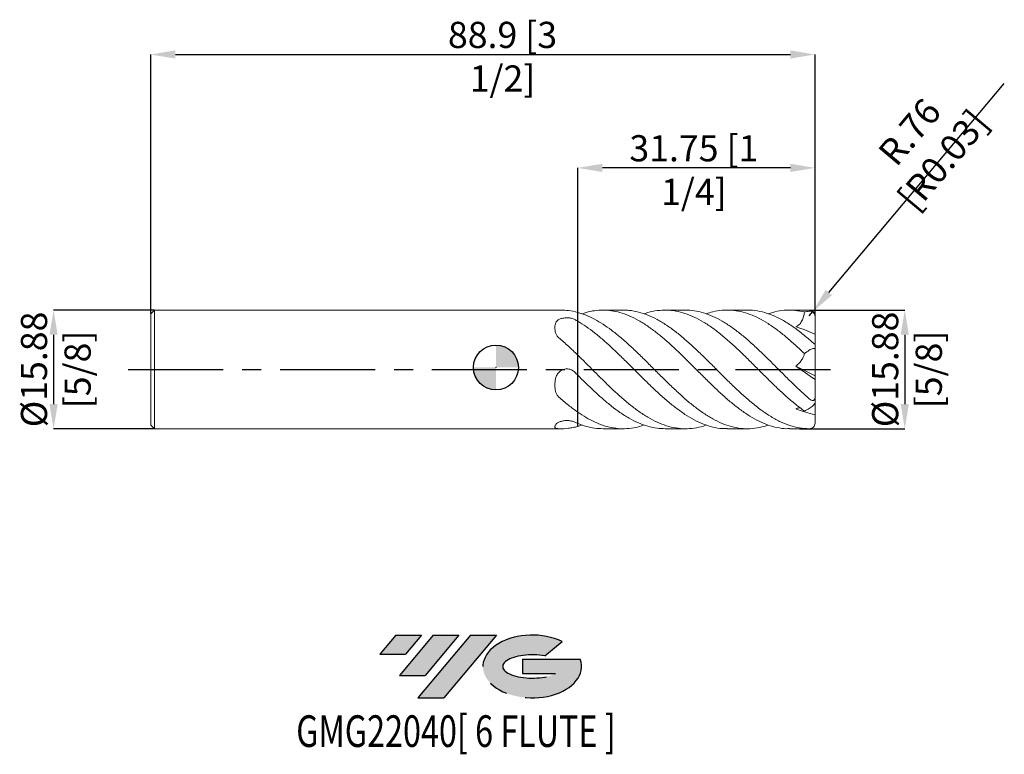
# Model space of a CAD drawing. Units: millimetres. Extents: x -64 to 68, y -52 to 47.
import ezdxf
from ezdxf.enums import TextEntityAlignment as Align

# ---------------------------------------------------------------- set-up
doc = ezdxf.new("R2010")
doc.units = ezdxf.units.MM
doc.header["$PDSIZE"] = -1
doc.linetypes.add('CENTERX2', pattern=[20.319999999999997, 12.7, -2.54, 2.54, -2.54])
doc.layers.add('FORMAT', color=2, linetype='Continuous')
doc.layers.add('중심선', color=1, linetype='CENTERX2')
doc.layers.add('외형선', color=100, linetype='Continuous', lineweight=30)
doc.layers.add('치수문자_일반주서', color=7, linetype='Continuous', lineweight=15)
doc.styles.add('SLDTEXTSTYLE0', font='TXT', dxfattribs={"width": 0.75})
doc.dimstyles.new('SLDDIMSTYLE3', dxfattribs={"dimtxt": 3.5, "dimasz": 3.302, "dimexe": 0, "dimexo": 0.0625, "dimgap": 0.875, "dimtad": 1, "dimrnd": 1e-09, "dimzin": 12, "dimdsep": 46, "dimtxsty": 'SLDTEXTSTYLE0', "dimsah": 1, "dimcen": 0.09, "dimadec": 0, "dimazin": 3, "dimtfac": 1, "dimtmove": 0, "dimatfit": 0, "dimfxl": 1, "dimfrac": 2, "dimtolj": 1, "dimtzin": 12, "dimarcsym": 0})

# ---------------------------------------------------------------- blocks, each defined once
blk = doc.blocks.new('블럭10')
at = {"layer": '중심선'}
for p, q in [((2.268634060543552, 16.24717430164393), (0.1404042013395286, 13.71084872107135)), ((2.268634060543552, 16.24717430164393), (5.714909304380834, 16.24717430164393)), ((7.28139805157953, 16.24717430164393), (2.750260043222114, 10.84717430164391)), ((5.714909304380834, 16.24717430164393), (3.58671253028996, 13.71088815037384)), ((12.29416204261559, 16.24717430164393), (5.245725140726316, 7.84717430164391)), ((10.72767329541681, 16.24717430164393), (6.196535287059397, 10.84717430164391)), ((7.28139805157953, 16.24717430164393), (10.72767329541681, 16.24717430164393)), ((15.74043728645272, 16.24717430164393), (8.692000384563599, 7.84717430164391)), ((12.29416204261559, 16.24717430164393), (15.74043728645272, 16.24717430164393)), ((22.22332737316547, 13.45928029700563), (24.52862924686651, 15.39360700705356)), ((0.1404042013395286, 13.71084872107135), (3.58671253028996, 13.71088815037384)), ((19.22039502424796, 13.00717430171391), (19.22036997980202, 11.08717430171403)), ((19.22039502424796, 13.00717430171391), (26.96566020931264, 13.00717430171391)), ((2.750260043222114, 10.84717430164391), (6.196535287059397, 10.84717430164391)), ((19.22036997980202, 11.08717430171403), (23.66174974927406, 11.08717430171406)), ((5.245725140726316, 7.84717430164391), (8.692000384563599, 7.84717430164391))]:
    blk.add_line(p, q, dxfattribs=at)
for centre, major_axis, ratio, start_param, end_param in [((20.54032771741204, 12.0471743016438), (6.600054785286829, -1.261213355974178e-13), 0.636358354079598, 0.9219305317359503, 6.513795318482858), ((20.54032771746488, 12.04717430159265), (3.960054785062283, 1.540847449632565e-10), 0.3939339440162632, 1.131841032648279, 5.62031148352944)]:
    blk.add_ellipse(centre, major_axis=major_axis, ratio=ratio, start_param=start_param, end_param=end_param, dxfattribs=at)
at = {"layer": 'FORMAT', "color": 2, "style": 'SLDTEXTSTYLE0', "width": 0.75}
blk.add_attdef('AUTOATTR0', text='', height=4.233333333333333, dxfattribs=at).set_placement((-11.05102035218446, -0.0412997538344756), align=Align.BOTTOM_LEFT)
blk = doc.blocks.new('_D')
at = {"layer": 'Defpoints', "color": 0}
for p in [(42.70000000000002, 41.86849845446576), (-46.19999999999999, 7.177121974755877), (42.70000000000002, 6.845098753269765)]:
    blk.add_point(p, dxfattribs=at)
at = {"layer": '치수문자_일반주서', "color": 0, "lineweight": -2}
for p, q in [((-46.19999999999999, 7.239621974755877), (-46.19999999999999, 41.86849845446576)), ((-42.89799999999999, 41.86849845446576), (39.39800000000002, 41.86849845446576)), ((42.70000000000002, 6.907598753269765), (42.70000000000002, 41.86849845446576))]:
    blk.add_line(p, q, dxfattribs=at)
at = {"layer": '치수문자_일반주서', "color": 0}
for points in [[(-42.89799999999999, 42.41883178779909), (-42.89799999999999, 41.31816512113242), (-46.19999999999999, 41.86849845446576)], [(39.39800000000002, 41.31816512113242), (39.39800000000002, 42.41883178779909), (42.70000000000002, 41.86849845446576)]]:
    blk.add_solid(points, dxfattribs=at)
at = {"layer": '치수문자_일반주서', "color": 0, "insert": (0.8819476343204565, 46.24349845446576), "char_height": 3.5, "attachment_point": 2, "style": 'SLDTEXTSTYLE0'}
blk.add_mtext('\\A1;88.9 [3 1/2]', dxfattribs=at)
blk = doc.blocks.new('_D_1')
at = {"layer": 'Defpoints', "color": 0}
for p in [(41.938, 7.677121974755884), (40.60154543526902, -8.197878025244115), (54.71406763087012, -8.197878025244066)]:
    blk.add_point(p, dxfattribs=at)
at = {"layer": '치수문자_일반주서', "color": 0, "lineweight": -2}
for p, q in [((42.0005, 7.677121974755884), (54.71406763087006, 7.677121974755929)), ((54.71406763087008, 4.375121974755929), (54.7140676308701, -4.895878025244066)), ((40.66404543526902, -8.197878025244115), (54.71406763087012, -8.197878025244066))]:
    blk.add_line(p, q, dxfattribs=at)
at = {"layer": '치수문자_일반주서', "color": 0}
for points in [[(55.26440096420341, 4.375121974755931), (54.16373429753674, 4.375121974755928), (54.71406763087006, 7.677121974755929)], [(54.16373429753677, -4.895878025244068), (55.26440096420344, -4.895878025244064), (54.71406763087012, -8.197878025244066)]]:
    blk.add_solid(points, dxfattribs=at)
at = {"layer": '치수문자_일반주서', "color": 0, "insert": (50.33906763087009, -0.2603780252441326), "char_height": 3.5, "attachment_point": 2, "rotation": 90.0000000000002, "style": 'SLDTEXTSTYLE0'}
blk.add_mtext('\\A1;%%c15.88 [5/8]', dxfattribs=at)
blk = doc.blocks.new('_D_2')
at = {"layer": 'Defpoints', "color": 0}
for p in [(10.95000000000001, 26.70210399775483), (42.70000000000002, 6.845098753269765), (10.95000000000001, -7.88948168826539)]:
    blk.add_point(p, dxfattribs=at)
at = {"layer": '치수문자_일반주서', "color": 0, "lineweight": -2}
for p, q in [((10.95000000000001, -7.82698168826539), (10.95000000000001, 26.70210399775483)), ((39.39800000000002, 26.70210399775483), (14.25200000000001, 26.70210399775483)), ((42.70000000000002, 6.907598753269765), (42.70000000000002, 26.70210399775483))]:
    blk.add_line(p, q, dxfattribs=at)
at = {"layer": '치수문자_일반주서', "color": 0}
for points in [[(14.25200000000001, 27.25243733108816), (14.25200000000001, 26.15177066442149), (10.95000000000001, 26.70210399775483)], [(39.39800000000002, 26.15177066442149), (39.39800000000002, 27.25243733108816), (42.70000000000002, 26.70210399775483)]]:
    blk.add_solid(points, dxfattribs=at)
at = {"layer": '치수문자_일반주서', "color": 0, "insert": (26.48969794724866, 31.07710399775483), "char_height": 3.5, "attachment_point": 2, "style": 'SLDTEXTSTYLE0'}
blk.add_mtext('\\A1;31.75 [1 1/4]', dxfattribs=at)
blk = doc.blocks.new('_D_3')
at = {"layer": 'Defpoints', "color": 0}
for p in [(-45.69999999999999, 7.67712197475588), (-59.19999999999997, -8.197878025244167), (-45.69999999999999, -8.197878025244119)]:
    blk.add_point(p, dxfattribs=at)
at = {"layer": '치수문자_일반주서', "color": 0, "lineweight": -2}
for p, q in [((-45.76249999999999, 7.67712197475588), (-59.20000000000003, 7.677121974755831)), ((-59.20000000000002, 4.375121974755832), (-59.19999999999999, -4.895878025244167)), ((-45.76249999999999, -8.197878025244119), (-59.19999999999997, -8.197878025244167))]:
    blk.add_line(p, q, dxfattribs=at)
at = {"layer": '치수문자_일반주서', "color": 0}
for points in [[(-58.64966666666668, 4.375121974755833), (-59.75033333333335, 4.37512197475583), (-59.20000000000003, 7.677121974755831)], [(-59.75033333333332, -4.895878025244169), (-58.64966666666665, -4.895878025244166), (-59.19999999999997, -8.197878025244167)]]:
    blk.add_solid(points, dxfattribs=at)
at = {"layer": '치수문자_일반주서', "color": 0, "insert": (-63.575, -0.2603780252441975), "char_height": 3.5, "attachment_point": 2, "rotation": 90.0000000000002, "style": 'SLDTEXTSTYLE0'}
blk.add_mtext('\\A1;%%c15.88 [5/8]', dxfattribs=at)
blk = doc.blocks.new('SW_DOWELSYMBOL_0')
at = {"linetype": 'Continuous', "lineweight": 30}
h = blk.add_hatch(color=0, dxfattribs=at)
edge = h.paths.add_edge_path(flags=0)
edge.add_arc((1.39e-14, -3.5e-15), 3.000000000000001, 0, 90)
edge.add_line((1.39e-14, 2.999999999999998), (1.39e-14, -3.6e-15))
edge.add_line((1.39e-14, -3.5e-15), (3.000000000000015, -3.5e-15))
h = blk.add_hatch(color=0, dxfattribs=at)
edge = h.paths.add_edge_path(flags=0)
edge.add_arc((1.39e-14, -3.5e-15), 3.000000000000001, 180, 270.0000000000007)
edge.add_line((1.39e-14, -3.000000000000005), (1.39e-14, -3.6e-15))
edge.add_line((1.39e-14, -3.5e-15), (-2.999999999999988, -3.5e-15))
at = {"layer": '외형선', "color": 0}
blk.add_circle((0, 0), 3.000000000000001, dxfattribs=at)
blk = doc.blocks.new('*D7')
at = {"layer": 'Defpoints', "color": 0}
for p in [(41.93800000000002, 6.915121974755884), (42.42786993139089, 7.498792644156961)]:
    blk.add_point(p, dxfattribs=at)
at = {"layer": '치수문자_일반주서', "color": 0, "lineweight": -2}
for p, q in [((44.55063963408469, 10.02803221156162), (68.03400555645028, 38.00801430350349)), ((41.93800000000002, 6.915121974755884), (42.42786993139089, 7.498792644156961))]:
    blk.add_line(p, q, dxfattribs=at)
at = {"layer": '치수문자_일반주서', "color": 0}
blk.add_solid([(44.12909970618391, 10.38182716201058), (44.97217956198546, 9.67423726111265), (42.42786993139089, 7.498792644156961)], dxfattribs=at)
at = {"layer": '치수문자_일반주서', "color": 0, "insert": (57.58560876290296, 29.64217576546142), "char_height": 3.5, "attachment_point": 5, "rotation": 49.99354374578428, "style": 'SLDTEXTSTYLE0'}
blk.add_mtext('\\A1;R.76 [R0.03]', dxfattribs=at)

msp = doc.modelspace()

# ---------------------------------------------------------------- hatches: boundary and pattern name
at = {"layer": '중심선'}
for points in [[(-9.96445119471262, -35.8), (-13.4107264385499, -35.8), (-15.53895629775393, -38.33632558057259), (-12.09264796880349, -38.3362861512701)], [(-4.951687203676669, -35.8), (-8.397962447513951, -35.8), (-12.92910045587134, -41.20000000000002), (-9.482825212034058, -41.20000000000002)], [(0.0610767873592266, -35.80000000000003), (-3.385198456477889, -35.8), (-10.43363535836714, -44.20000000000002), (-6.987360114529856, -44.20000000000002)]]:
    msp.add_hatch(color=256, dxfattribs=at).paths.add_polyline_path(points, flags=0)
h = msp.add_hatch(color=256, dxfattribs=at)
edge = h.paths.add_edge_path(flags=0)
edge.add_ellipse((4.860967218371426, -40.00000000005127), major_axis=(3.960054785062284, 1.540850780301639e-10), ratio=0.3939339440162633, start_angle=39.99803423149211, end_angle=342.90460819391564, ccw=False)
edge.add_line((6.543966874072021, -38.5878940046383), (8.84926874777306, -36.65356729459038))
edge.add_ellipse((4.86096721831858, -40.00000000000015), major_axis=(6.600054785286829, -1.249000902703301e-13), ratio=0.6363583540795982, start_angle=39.99873849337408, end_angle=368.4976242363724)
edge.add_line((11.28629971021919, -39.03999999993002), (3.541034525154502, -39.03999999992999))
edge.add_line((3.541034525154502, -39.03999999992999), (3.541009480708568, -40.95999999992991))
edge.add_line((3.541009480708568, -40.95999999992991), (7.982389250180605, -40.95999999992988))

# ---------------------------------------------------------------- linework, layer by layer
at = {"color": 4, "linetype": 'Continuous', "lineweight": 15}
for p, q in [((-45.69999999999999, 7.677121974755876), (-46.19999999999999, 7.177121974755876)), ((-46.19999999999999, 7.177121974755877), (-46.19999999999999, -7.697878025244115)), ((8.729732457534872, 7.677121974755884), (-45.69999999999999, 7.67712197475588)), ((-45.69999999999999, 7.677121974755876), (-45.69999999999999, -8.197878025244101)), ((10.95000000000001, -5.972431546255132), (10.95000000000001, -7.489695918514489)), ((-46.19999999999999, -7.697878025244115), (-45.69999999999999, -8.197878025244114)), ((-45.69999999999999, -8.197878025244119), (8.729732457534878, -8.197878025244115))]:
    msp.add_line(p, q, dxfattribs=at)
at = {"color": 1, "linetype": 'Continuous', "lineweight": 15}
for p, q in [((10.95, 7.368725637777155), (10.95000000000001, 6.192528934872348)), ((17.04190545555583, 7.677121974755884), (14.32778314668019, 7.677121974755884)), ((25.35505488808819, 7.677121974755884), (22.6415178754588, 7.677121974755884)), ((33.66710800960506, 7.677121974755884), (30.95254063866987, 7.677121974755884)), ((41.938, 7.677121974755884), (39.26509087053805, 7.677121974755884)), ((42.70000000000002, 6.845098753269765), (42.70000000000002, 6.913580590879659)), ((42.70000000000002, 4.442127178096555), (42.70000000000002, 6.845098753269765)), ((42.70000000000002, 3.197804861642461), (42.70000000000002, 4.442127178096555)), ((42.70000000000002, 2.426334960228371), (42.70000000000002, 3.197804861642461)), ((10.95000000000001, 1.656672116766132), (10.95000000000001, -1.036788958398073)), ((42.70000000000002, -1.126403429028555), (42.70000000000002, 2.426334960228371)), ((40.13293193635123, 0.167372635429854), (42.70000000000002, -1.126403429028555)), ((42.70000000000002, -1.126403429028555), (42.70000000000002, -1.626738301692694)), ((42.70000000000002, -3.976153754481333), (42.70000000000002, -1.626738301692694)), ((42.70000000000002, -4.67914181828552), (42.70000000000002, -3.976153754481333)), ((42.70000000000002, -4.679141818285521), (42.70000000000002, -6.329243505033361)), ((10.95000000000002, -7.489695918513543), (10.95000000000002, -5.972431546255135)), ((42.70000000000002, -7.434336641367894), (42.70000000000002, -6.32924350503336)), ((11.52921089143373, -7.690573056666352), (10.95000000000001, -7.88948168826539)), ((14.32778314668021, -8.197878025244115), (17.04190545555579, -8.197878025244115)), ((22.64151787545873, -8.197878025244115), (25.35505488808815, -8.197878025244115)), ((30.95254063866983, -8.197878025244115), (33.66710800960504, -8.197878025244115)), ((39.26509087053803, -8.197878025244115), (41.938, -8.197878025244115)), ((41.938, -8.197878025244115), (41.938, -8.19777031581431))]:
    msp.add_line(p, q, dxfattribs=at)
for centre, start, end in [((41.93800000000002, 6.915121974755884), 359.9418216800684, 90), ((41.93800000000002, -7.435878025244116), 269.9999999999989, 0.0581783200227486)]:
    msp.add_arc(centre, 0.7619999999999998, start, end, dxfattribs=at)
for centre, major_axis, ratio, start_param, end_param in [((44.12814800674213, -0.2603780252441162), (11.33592480351549, 0), 0.7002075382097122, 1.765223135967118, 1.82476348461831), ((44.12814800674213, -0.2603780252441151), (11.18322645805124, 7.430697861030175), 0.2495534463455929, 1.60090238907317, 1.660442737725112), ((44.12814800674213, -0.260378025244113), (11.18322645805123, 7.430697861030162), 0.2495534463455961, 4.294101075668088, 4.353641424318528)]:
    msp.add_ellipse(centre, major_axis=major_axis, ratio=ratio, start_param=start_param, end_param=end_param, dxfattribs=at)
at = {"color": 4, "linetype": 'Continuous', "lineweight": 15}
for points, knots in [([(7.900412640510806, 5.326990671488619), (7.900412640510806, 5.451902845813403), (7.900823511445602, 5.57240845895029), (7.931549483441014, 5.803023068458359), (7.961792713671824, 5.914396709921228), (8.068150414629965, 6.120310887169925), (8.143682397042786, 6.214118649168746), (8.344753623006032, 6.378218442611864), (8.466322719735116, 6.446063081076282), (8.754352253156084, 6.555550692010859), (8.912369642595166, 6.594147034107865), (9.254845943487709, 6.64232804124564), (9.430777844096548, 6.650627529394947), (9.784569173328125, 6.636548154735283), (9.95628210245688, 6.614235921291473), (10.27731747599885, 6.538354612320465), (10.42239451717486, 6.48575626497819), (10.54832662658655, 6.417718351915914)], [0, 0, 0, 0, 0.125, 0.125, 0.2500000000000001, 0.2500000000000001, 0.375, 0.375, 0.5, 0.5, 0.6249999999999999, 0.6249999999999999, 0.7499999999999999, 0.7499999999999999, 0.875, 0.875, 1, 1, 1, 1]), ([(10.95000000000001, 7.368725637777155), (10.53023280531868, 7.471022194968266), (9.790737778389984, 7.65123588549304), (9.049998328216525, 7.656538732453529), (8.729732457534872, 7.658831469661591)], [0, 0, 0, 0, 0.5676403212942739, 1, 1, 1, 1]), ([(8.426351367189893, 3.968015578956197), (8.31516555285581, 4.062254113841896), (8.223726914054108, 4.166804646575112), (8.075470285467892, 4.39168528524008), (8.020215016526759, 4.510782549060936), (7.943890706334677, 4.74839633569316), (7.922234207864968, 4.868701818592225), (7.900521067356085, 5.102003788666325), (7.90041264051081, 5.216044502562378), (7.90041264051081, 5.326990671488461)], [0, 0, 0, 0, 0.25, 0.25, 0.5, 0.5, 0.75, 0.75, 1, 1, 1, 1]), ([(10.95000000000001, 1.656672116766133), (10.73902041323904, 1.860924226353047), (10.52820045047942, 2.063098811525661), (10.10886773785305, 2.461410393711495), (9.90052195850756, 2.657507007401475), (9.269848413350644, 3.237732101241173), (8.845871106263319, 3.612440312428774), (8.426351367189891, 3.968015578956198)], [0, 0, 0, 0, 0.2500000000000001, 0.2500000000000001, 0.5, 0.5, 1, 1, 1, 1]), ([(7.900412640510806, -2.349204605957317), (7.900412640510806, -2.179539792158033), (7.900823511445606, -2.00870604073125), (7.931549483441017, -1.667376434311784), (7.96179271367183, -1.494827873465028), (8.068150414629972, -1.161398371236902), (8.143682397042788, -1.001759184777275), (8.344753623006033, -0.7114379659848538), (8.46632271973512, -0.5853167524575713), (8.754352253156087, -0.3763967422259619), (8.91236964259517, -0.2995679083419286), (9.254845943487712, -0.2030144427375089), (9.430777844096552, -0.1859378055142108), (9.784569173328126, -0.214471224496317), (9.956282102456882, -0.259911797802139), (10.27731747599885, -0.4092560455371966), (10.42239451717486, -0.5111303326092735), (10.54832662658655, -0.6368649623925186)], [0, 0, 0, 0, 0.1250000000000001, 0.1250000000000001, 0.2500000000000002, 0.2500000000000002, 0.3750000000000002, 0.3750000000000002, 0.5000000000000002, 0.5000000000000002, 0.6250000000000002, 0.6250000000000002, 0.7500000000000002, 0.7500000000000002, 0.8750000000000002, 0.8750000000000002, 1, 1, 1, 1]), ([(8.426351367189891, -3.963693177018104), (8.31516555285581, -3.865201739478398), (8.223726914054108, -3.753542437639096), (8.075470285467894, -3.505320359753267), (8.020215016526759, -3.369978489045525), (7.943890706334677, -3.090231742590261), (7.922234207864965, -2.943738077680504), (7.900521067356083, -2.649166914653833), (7.900412640510808, -2.499899773936972), (7.90041264051081, -2.34920460595723)], [0, 0, 0, 0, 0.25, 0.25, 0.5, 0.5, 0.75, 0.75, 1, 1, 1, 1]), ([(10.95000000000001, -5.97243154625513), (10.73902041323904, -5.826280651979442), (10.52820045047942, -5.674132796230251), (10.10886773785306, -5.359353782998493), (9.90052195850756, -5.196788351236278), (9.269848413350646, -4.692580212494361), (8.845871106263319, -4.33531524432133), (8.426351367189891, -3.963693177018104)], [0, 0, 0, 0, 0.2499999999999999, 0.2499999999999999, 0.4999999999999998, 0.4999999999999998, 1, 1, 1, 1]), ([(7.900412640510806, -7.936573302690022), (7.900412640510806, -7.891820663215518), (7.900823511445604, -7.841492524925619), (7.931549483441016, -7.730777528014223), (7.961792713671822, -7.669602608630329), (8.068150414629969, -7.542087283650896), (8.143682397042788, -7.476255859190093), (8.344753623006035, -7.350034433840788), (8.466322719735121, -7.291757858777914), (8.75435225315609, -7.19232545948088), (8.912369642595177, -7.154092967693853), (9.254845943487718, -7.105720509227208), (9.430777844096554, -7.096943360153221), (9.78456917332813, -7.111397404475663), (9.956282102456884, -7.134525744337675), (10.27731747599885, -7.207988683101726), (10.42239451717486, -7.257264622831527), (10.54832662658655, -7.314961339552497)], [0, 0, 0, 0, 0.1250000000000001, 0.1250000000000001, 0.2500000000000001, 0.2500000000000001, 0.3750000000000002, 0.3750000000000002, 0.5000000000000002, 0.5000000000000002, 0.6250000000000002, 0.6250000000000002, 0.7500000000000002, 0.7500000000000002, 0.8750000000000001, 0.8750000000000001, 1, 1, 1, 1]), ([(10.95000000000001, -7.889481688265388), (10.73902041323904, -7.947582903576612), (10.52820045047942, -7.997609633000032), (10.10886773785306, -8.081142201954105), (9.90052195850756, -8.114673383881867), (9.269848413350646, -8.19069033897964), (8.845871106263319, -8.208133581994208), (8.426351367189891, -8.1920867812184)], [0, 0, 0, 0, 0.2500000000000001, 0.2500000000000001, 0.5000000000000001, 0.5000000000000001, 1, 1, 1, 1]), ([(10.95, -7.5523797773153), (10.95, -7.558777550826331), (10.95, -7.654296215821041), (10.95000000000001, -7.775963548555691), (10.95000000000001, -7.889481688265388)], [0, 0, 0, 0, 0.0669793020179511, 1, 1, 1, 1]), ([(8.426351367189893, -8.1920867812184), (8.31516555285581, -8.187833878564394), (8.22372691405411, -8.1807251094583), (8.075470285467894, -8.15738367023744), (8.020215016526759, -8.141139063350556), (7.943890706334677, -8.099006103527508), (7.92223420786497, -8.072817921516815), (7.900521067356086, -8.011548728564243), (7.900412640510812, -7.976322301743435), (7.900412640510812, -7.936573302689775)], [0, 0, 0, 0, 0.2500000000000001, 0.2500000000000001, 0.5000000000000002, 0.5000000000000002, 0.7500000000000001, 0.7500000000000001, 1, 1, 1, 1])]:
    msp.add_open_spline(points, degree=3, knots=knots, dxfattribs=at)
at = {"color": 1, "linetype": 'Continuous', "lineweight": 15}
for points, knots in [([(36.44955819026663, -7.701944035851437), (36.07345535951714, -7.821792851179111), (35.25624457225398, -8.08220499572827), (34.02616731564122, -8.221099256385093), (32.75780748487965, -8.178801784919328), (31.51315053906279, -7.939054810180775), (30.27124031881988, -7.512210827950401), (29.02903935619134, -6.907309074488697), (27.784477969211, -6.141493364934112), (26.54284574424463, -5.229641755567065), (25.30014363274916, -4.196958354901361), (24.05588970362958, -3.069549409458318), (22.81441159810824, -1.870432864388843), (21.57107804780764, -0.6340116879973517), (20.32736717991538, 0.6111347973240511), (19.08590829017318, 1.837591875692916), (17.84195749434068, 3.009818373442366), (16.63645067752484, 4.069972507397271), (15.47052582886856, 5.002508435947154), (14.33881133252673, 5.796229407767738), (13.21055689036025, 6.467662015549529), (12.07976609091492, 7.011935469531955), (11.32648554357352, 7.249828158454956), (10.95000000000001, 7.368725637777156)], [0, 0, 0, 0, 0.0442091508125898, 0.0960593539479541, 0.1447597287471493, 0.1935701556442844, 0.2422740049123781, 0.2909890481851307, 0.3397961936276142, 0.3884889402458603, 0.4372235242913001, 0.4860184060910744, 0.5347049391532087, 0.5834639215636249, 0.6322375693492501, 0.6809227826318512, 0.7297073275291951, 0.7784544657292294, 0.8227116022834923, 0.867092948158334, 0.9113470009039348, 0.9556917105162184, 1, 1, 1, 1]), ([(11.52921089143373, 7.16981700617812), (11.71268163513988, 7.236986408301026), (12.27297448232946, 7.442111949295938), (13.21058198778592, 7.619851939264418), (14.33880459291525, 7.705309971623928), (15.47052762548586, 7.621622984078699), (16.63645014210491, 7.372231974306269), (17.84195764375259, 6.941230544648103), (19.08590825022352, 6.321485404238819), (20.32736719061384, 5.538864934833459), (21.57107804500902, 4.61604396128505), (22.81441159859798, 3.573816882673969), (24.05588970446282, 2.435716131366207), (25.30014362891701, 1.234603999784202), (26.54284575871155, -0.0046362255744471), (27.78447791516459, -1.25141091637618), (29.02903955828167, -2.470744090562802), (30.27123956631926, -3.638493534415234), (31.51315334947413, -4.723730340189007), (32.75779698062445, -5.697356962805218), (33.98989745226172, -6.533980416649846), (35.21269307876966, -7.212831464076468), (36.42784051983961, -7.726663562936282), (37.63991689770944, -8.054785425557622), (38.58638843433987, -8.205333863815602), (39.1281433047095, -8.18280770963451), (39.26509087053805, -8.1771134332167)], [0, 0, 0, 0, 0.0198498132919483, 0.0606184298426336, 0.101303700373742, 0.1421059987266793, 0.1827941043786845, 0.2276101242059979, 0.2724605341400996, 0.3172196228647896, 0.3620600144636028, 0.4068869233479344, 0.4516472254210979, 0.4965071386581913, 0.5413116167363482, 0.5860776312854475, 0.6309488191875794, 0.6757353323207463, 0.7205115541680395, 0.7653857588982798, 0.810158786468477, 0.8538967649176363, 0.8977068496337582, 0.9414106313917204, 0.9851894798677833, 1, 1, 1, 1]), ([(41.938, -8.197770315814312), (41.49720803543455, -8.174177156291139), (40.6150688694113, -8.126961118480324), (39.29057020198864, -7.779615299022572), (37.96872216094931, -7.239083827772749), (36.64648485874432, -6.500710136838022), (35.32188383825747, -5.592002010339271), (34.02618674373056, -4.555127338080425), (32.75780240449367, -3.428877344465562), (31.51315189839672, -2.251530874139432), (30.27123995456273, -1.0226734659626), (29.02903945509621, 0.2245438008593163), (27.78447793872166, 1.457389881747106), (26.54284576743806, 2.651378874115774), (25.30014357035553, 3.772814827006011), (24.05588993006536, 4.79428256787408), (22.8144107563712, 5.694636969281714), (21.57108119457339, 6.447047241462655), (20.32735544174355, 7.037555421304738), (19.08595204629351, 7.442495711320543), (17.98968823960857, 7.658410852714672), (17.30848680601928, 7.655822051086957), (17.04190545555584, 7.654808949528493)], [0, 0, 0, 0, 0.0531298739014433, 0.1063266720402755, 0.1594204993595555, 0.2125288329695471, 0.2657327818871345, 0.3188417192197389, 0.3687243618495561, 0.4187197282416611, 0.4686059296878346, 0.5185035968883539, 0.5684956021640328, 0.6183704314284342, 0.6682881137804729, 0.7182675576968375, 0.7681360225626019, 0.8180786955831085, 0.8680363900007524, 0.9179035030475405, 0.9678723591191101, 1, 1, 1, 1]), ([(19.84126003390624, 7.166942962017079), (20.00316044312315, 7.228408420457929), (20.57933174055033, 7.447151739935112), (21.57108316207394, 7.630120566618874), (22.81441023002823, 7.709692505942913), (24.05589007184632, 7.582467454114533), (25.30014353058119, 7.266924884654872), (26.54284578478308, 6.766164652683765), (27.78447790904552, 6.092762027971636), (29.02903955661683, 5.265878824461022), (30.27123957905849, 4.302165554060153), (31.5131533001405, 3.226285825004078), (32.75779716548701, 2.067846274501), (33.98989677072358, 0.8590916352559598), (35.21269555886025, -0.3659220266623795), (36.42783124924724, -1.576234547421095), (37.63995142768045, -2.76017849567235), (38.85424752270443, -3.880566287727952), (40.06816764173894, -4.926301372664824), (40.87630004780722, -5.528198222736377), (41.28004416155458, -5.8289067557375)], [0, 0, 0, 0, 0.0226709023603374, 0.0806812242784413, 0.1386741035164187, 0.1965808130663085, 0.254616390261644, 0.312580250611947, 0.3704943504311043, 0.4285445137378694, 0.4864851327157191, 0.544412437786504, 0.6024665039844682, 0.6603896765970827, 0.7169737990682601, 0.7736512059111769, 0.8301910878885915, 0.8868280841936708, 0.9434591479005046, 1, 1, 1, 1]), ([(41.938, -4.19326346406324), (41.49720803542101, -3.799612372891845), (40.61506886937065, -3.011814333940719), (39.29057020215139, -1.726924613773414), (37.96872216034024, -0.4070296813700689), (36.64648486102067, 0.9187762568428303), (35.32188382975119, 2.209271599283384), (34.02618677459813, 3.408876505441287), (32.75780229694887, 4.488675692766466), (31.51315230124201, 5.427425250427848), (30.27123845451982, 6.228911937616209), (29.02904505967803, 6.872186210513811), (27.78445699891986, 7.335904659246486), (26.56112603887646, 7.625994047391164), (25.75112187310099, 7.657588590549228), (25.35505488808819, 7.673037344988028)], [0, 0, 0, 0, 0.079763554983877, 0.1596275829163374, 0.2393370213867125, 0.3190682380626771, 0.3989430014155802, 0.4786751244566139, 0.5535636309779219, 0.6286213689946393, 0.7035152183451933, 0.7784262811626735, 0.853478973155842, 0.9283557495194028, 1, 1, 1, 1]), ([(28.15380301326532, 7.169585613701882), (28.44572630967303, 7.269152404746671), (29.15207239613429, 7.510067104126367), (30.27126286820792, 7.676120818619513), (31.51314704441783, 7.690744260548594), (32.75779884034134, 7.504571567649279), (33.98989633392272, 7.132603375210386), (35.21269567496324, 6.587124688491639), (36.42783121820251, 5.887761284987119), (37.63995143600342, 5.042776503018209), (38.85424752048348, 4.075049092118568), (40.06816764229311, 3.009576509774464), (40.87630004799185, 2.238977090550095), (41.28004416155459, 1.853984511075836)], [0, 0, 0, 0, 0.0666600598154192, 0.1612926167705862, 0.255903428547831, 0.3507212752135379, 0.4453253375792285, 0.5377423722429235, 0.6303117652827859, 0.7226565433651806, 0.8151599351680706, 0.9076536374482862, 0.9999999999999999, 0.9999999999999999, 0.9999999999999999, 0.9999999999999999]), ([(41.938, 3.744128826506969), (41.49720796709109, 4.114170518930986), (40.61506866429483, 4.854720021167395), (39.29057102299765, 5.792507741564098), (37.96871908859386, 6.570946092769939), (36.64649634179833, 7.161836879377184), (35.32184092857137, 7.530699729867659), (34.32927010716394, 7.691537649923172), (33.77792213358809, 7.663673365330633), (33.66710800960505, 7.658072988734504)], [0, 0, 0, 0, 0.1599329083742791, 0.3200672738035136, 0.47989167383213, 0.6397597410689074, 0.7999156319556573, 0.9597855165337197, 1, 1, 1, 1]), ([(36.44955819026661, 7.181187985363209), (36.84617753742261, 7.303808537428761), (37.64721136388584, 7.551459618316329), (38.85420779645627, 7.693089743104637), (40.06817755441286, 7.676035738973106), (40.87630335027549, 7.506975820351517), (41.28004416155459, 7.422513241569217)], [0, 0, 0, 0, 0.2464800131770649, 0.4978043293089187, 0.7491023197827371, 1, 1, 1, 1]), ([(41.2800441615382, 7.422513241573337), (41.25323747711823, 7.210576447541114), (41.21400748351786, 7.003724620692696), (41.10350971755366, 6.603134305106121), (41.03168999582039, 6.407639885883507), (40.89109535915154, 6.134368130370637), (40.839430974637, 6.047993752972343), (40.72511992951895, 5.886036671297838), (40.66172491779717, 5.809804646829066), (40.52542125201075, 5.673926683376854), (40.45304306955349, 5.614535643945868), (40.29946967122622, 5.513586328721657), (40.21724271411202, 5.471689846667743), (40.13293193635124, 5.440501498128167)], [0, 0, 0, 0, 0.2500000000000001, 0.2500000000000001, 0.5000000000000012, 0.5000000000000012, 0.6250000000000009, 0.6250000000000009, 0.7500000000000007, 0.7500000000000007, 0.8750000000000003, 0.8750000000000003, 1, 1, 1, 1]), ([(42.70000000000002, 6.845098753269765), (42.70000000000002, 6.952895249685918), (42.67641365806339, 7.061733125660511), (42.58730444409864, 7.251172493321667), (42.52327775192631, 7.33058519344354), (42.3750767424851, 7.450271667417122), (42.29093108451315, 7.491061678550444), (42.11593975474162, 7.535818849756387), (42.02697009230502, 7.539835428343264), (41.938, 7.527568152575561)], [0, 0, 0, 0, 0.25, 0.25, 0.5, 0.5, 0.75, 0.75, 1, 1, 1, 1]), ([(10.95000000000001, 6.192528934872295), (10.95000000000001, 5.870241383702541), (10.95000000000001, 5.500665515546279), (10.95000000000001, 4.676992182649054), (10.95000000000001, 4.221260995504078), (10.95000000000001, 3.53239443189104), (10.95000000000001, 3.302664318046952), (10.95000000000001, 2.862074622038972), (10.95000000000001, 2.65134713328622), (10.95000000000001, 2.271738967109483), (10.95000000000001, 2.103077564448932), (10.95000000000001, 1.828996230668173), (10.95000000000001, 1.72378326237479), (10.95000000000001, 1.656672116766134)], [0, 0, 0, 0, 0.2499999999999999, 0.2499999999999999, 0.4999999999999998, 0.4999999999999998, 0.6249999999999998, 0.6249999999999998, 0.7499999999999999, 0.7499999999999999, 0.875, 0.875, 1, 1, 1, 1]), ([(10.95000000000001, 6.192528934870826), (10.95000000000001, 5.870241383701056), (10.95000000000001, 5.500665515544812), (10.95000000000001, 4.676992182647715), (10.95000000000001, 4.221260995502853), (10.95000000000001, 3.532394431890077), (10.95000000000001, 3.302664318046091), (10.95000000000001, 2.862074622038321), (10.95000000000001, 2.651347133285681), (10.95000000000001, 2.271738967109152), (10.95000000000001, 2.103077564448696), (10.95000000000001, 1.828996230668087), (10.95000000000001, 1.723783262374757), (10.95000000000001, 1.656672116766128)], [0, 0, 0, 0, 0.25, 0.25, 0.5, 0.5, 0.625, 0.625, 0.75, 0.75, 0.875, 0.875, 1, 1, 1, 1]), ([(10.95000000000034, 6.19252893487215), (11.32648554357393, 5.960568020489487), (12.0797660909155, 5.496455526582094), (13.21055689035914, 4.650426453433095), (14.33881133253169, 3.711395631965569), (15.47052582885056, 2.693749464214128), (16.63645067759491, 1.577093741417181), (17.84195749404941, 0.3836746190387083), (19.08590829125668, -0.8617871391604299), (20.32736717587876, -2.095474853923521), (21.57107806290178, -3.281610640574306), (22.81441154183354, -4.394347233890342), (24.05588991350067, -5.40761324142272), (25.30014284792977, -6.292673658257064), (26.54284866793432, -7.03079699185272), (27.78446705706245, -7.60610394804001), (29.02908015611566, -7.991160105377922), (30.08442182788862, -8.187981635353426), (30.72544461832509, -8.17751997066483), (30.95254063866981, -8.173813702412895)], [0, 0, 0, 0, 0.0564830443972121, 0.1130125162182566, 0.1694264210452821, 0.22600259581218, 0.2824204317975427, 0.3445620040240573, 0.406751261326424, 0.4688138932936463, 0.5309892592440295, 0.5931459301590437, 0.6552102445465724, 0.7174126790608273, 0.7795382475805959, 0.8416104828463578, 0.9038285507304327, 0.9659292091861006, 1, 1, 1, 1]), ([(42.70000000000002, 3.197804861640197), (42.69999999999985, 3.168061583651515), (42.68619627883068, 3.151857153676715), (42.62416239104461, 3.174038356150988), (42.5967904830354, 3.189331937013845), (42.53028645829652, 3.234846598257641), (42.49169207109095, 3.264640318908084), (42.3680414545653, 3.365650196824971), (42.27926198055178, 3.444334023060187), (42.10651785092408, 3.596989476714136), (42.02060796665792, 3.672955965829976), (41.938, 3.744128826506965)], [0, 0, 0, 0, 0.2500000000000041, 0.2500000000000041, 0.375000000000007, 0.375000000000007, 0.50000000000001, 0.50000000000001, 0.750000000000005, 0.750000000000005, 1, 1, 1, 1]), ([(28.15380301326527, -7.690341664190113), (28.03052326409102, -7.738298035624672), (27.49302137487111, -7.947388664206124), (26.54288220510546, -8.13303951477597), (25.30013384539368, -8.23238876427889), (24.05589232089791, -8.123635270298065), (22.8144108963156, -7.825514016327011), (21.57107823604429, -7.341748143495955), (20.32736712957542, -6.685488355596296), (19.08590830368545, -5.870206149238506), (17.84195749070842, -4.919673785793374), (16.63645067839846, -3.886872535032998), (15.47052582864337, -2.805603738994936), (14.33881133258693, -1.7116789080126), (13.21055689034417, -0.5843742231890008), (12.07976609091894, 0.5485680324074088), (11.32648554357486, 1.287405264193155), (10.95000000000001, 1.656672116766128)], [0, 0, 0, 0, 0.0214790375115568, 0.0936489838632703, 0.1658809395507834, 0.2382022655449167, 0.3103630024754662, 0.3826311201955962, 0.4549209741991682, 0.5270797550187005, 0.5993857601746052, 0.6716363230002754, 0.7372320306288268, 0.8030118350813433, 0.8686029720433959, 0.9343284760654176, 1, 1, 1, 1]), ([(41.2800441615382, 1.85398451109163), (41.2532374771182, 1.731760607230692), (41.2140074835181, 1.604545723134809), (41.10350971755392, 1.337244994535972), (41.03168999582067, 1.195946484064974), (40.89109535915182, 0.974054367867986), (40.83943097463725, 0.899538024732938), (40.7251199295192, 0.749241550083418), (40.66172491779741, 0.6726829602134039), (40.52542125201091, 0.522089774131133), (40.45304306955364, 0.4485043043601603), (40.2994696712263, 0.3049031194769585), (40.21724271411203, 0.2340926559067442), (40.13293193635123, 0.1673726354298424)], [0, 0, 0, 0, 0.2499999999999991, 0.2499999999999991, 0.4999999999999982, 0.4999999999999982, 0.6249999999999987, 0.6249999999999987, 0.7499999999999991, 0.7499999999999991, 0.8749999999999996, 0.8749999999999996, 1, 1, 1, 1]), ([(42.70000000000002, 2.426334960228369), (42.70000000000002, 2.480233208436447), (42.67641365806339, 2.520349447261589), (42.58730444409864, 2.561033525090258), (42.52327775192631, 2.561914248059483), (42.3750767424851, 2.53188876105081), (42.29093108451313, 2.501258048640173), (42.11593975474162, 2.417522326546229), (42.02697009230504, 2.365579633537786), (41.938, 2.305494752680902)], [0, 0, 0, 0, 0.25, 0.25, 0.5, 0.5, 0.75, 0.75, 1, 1, 1, 1]), ([(10.95000000000001, -1.036788958398094), (10.95000000000001, -1.151178231428164), (10.95000000000001, -1.316938216728962), (10.95000000000001, -1.809817199138189), (10.95000000000001, -2.139176507470698), (10.95000000000001, -2.781887422258051), (10.95000000000001, -3.020476584010326), (10.95000000000001, -3.541064411394059), (10.95000000000001, -3.823102967213552), (10.95000000000001, -4.415910250634978), (10.95000000000001, -4.726586765765498), (10.95000000000001, -5.352949376035992), (10.95000000000001, -5.668409143482822), (10.95000000000001, -5.97243154625513)], [0, 0, 0, 0, 0.25, 0.25, 0.5, 0.5, 0.625, 0.625, 0.75, 0.75, 0.875, 0.875, 1, 1, 1, 1]), ([(10.95000000000034, -1.036788958398404), (11.32648554431064, -1.410131739766758), (12.07976609312623, -2.157124179438486), (13.21055688151529, -3.23308264458567), (14.3388113656597, -4.253415365143861), (15.470525704915, -5.188471962201249), (16.63645115842206, -6.055502130144834), (17.84195549490528, -6.81772127058832), (19.08591572822035, -7.444509178111755), (20.3273394694862, -7.891501012530295), (21.51342139613224, -8.157130382856137), (22.28476615001111, -8.177024400228776), (22.64151787545873, -8.186225506463156)], [0, 0, 0, 0, 0.096636405998588, 0.1933522443193322, 0.2898703599593458, 0.3866661019907521, 0.4831909434193126, 0.5895084811363207, 0.6959076028826474, 0.8020900823175104, 0.9084654374566286, 1, 1, 1, 1]), ([(10.95000000000001, -1.036788958398617), (10.95000000000001, -1.151178231428799), (10.95000000000001, -1.316938216729714), (10.95000000000001, -1.809817199139121), (10.95000000000001, -2.139176507471689), (10.95000000000001, -2.781887422259016), (10.95000000000001, -3.020476584011264), (10.95000000000001, -3.541064411394897), (10.95000000000001, -3.823102967214321), (10.95000000000001, -4.415910250635565), (10.95000000000001, -4.726586765765973), (10.95000000000001, -5.352949376036235), (10.95000000000001, -5.668409143482942), (10.95000000000001, -5.972431546255137)], [0, 0, 0, 0, 0.25, 0.25, 0.5, 0.5, 0.625, 0.625, 0.75, 0.75, 0.875, 0.875, 1, 1, 1, 1]), ([(42.70000000000002, -3.976153754485041), (42.69999999999985, -4.088985552482169), (42.68619627883068, -4.199388232766177), (42.62416239104464, -4.328556764604347), (42.59679048303538, -4.36407365770418), (42.5302864582965, -4.414150030460258), (42.49169207109097, -4.428400072604735), (42.3680414545653, -4.442186009531291), (42.27926198055179, -4.414642458630534), (42.10651785092411, -4.326666442341331), (42.02060796665792, -4.264865758740048), (41.938, -4.193263464063254)], [0, 0, 0, 0, 0.2500000000000004, 0.2500000000000004, 0.3750000000000038, 0.3750000000000038, 0.5000000000000072, 0.5000000000000072, 0.7500000000000036, 0.7500000000000036, 1, 1, 1, 1]), ([(42.70000000000002, -4.679141818285522), (42.70000000000002, -4.733040066493599), (42.67641365806339, -4.801761703643048), (42.58730444409864, -4.950516993475534), (42.52327775192631, -5.029048970628182), (42.3750767424851, -5.17876093161044), (42.29093108451313, -5.250181655154396), (42.11593975474162, -5.37867454845428), (42.02697009230504, -5.434633820049604), (41.938, -5.482451425138786)], [0, 0, 0, 0, 0.25, 0.25, 0.5, 0.5, 0.75, 0.75, 1, 1, 1, 1]), ([(19.84126003390619, -7.687699012505306), (19.58965996392916, -7.776753588305562), (18.92372818034882, -8.012462077989484), (17.84196268773586, -8.184914713580367), (16.63644942842762, -8.218414940177219), (15.47052615082949, -8.068182989198238), (14.33881124646647, -7.768368458626099), (13.21055691333489, -7.312392341875563), (12.07976608517187, -6.723750942312697), (11.3264855416597, -6.222802745653578), (10.95000000000001, -5.972431546255137)], [0, 0, 0, 0, 0.0849554566931857, 0.2248589946963879, 0.3646552583710165, 0.4915751671015652, 0.618851281336101, 0.745762346369465, 0.8729333957158915, 1, 1, 1, 1]), ([(40.72413389110559, -5.404055328251424), (40.69825889762309, -5.402110789774524), (40.61539365092408, -5.395883361709158), (40.44002699058817, -5.426691103993205), (40.2623514310455, -5.480365990755365), (40.15550881031042, -5.524236604970733), (40.13293193635123, -5.533506887942437)], [0, 0, 0, 0, 0.1639693671004777, 0.525115574040781, 0.8996523507538516, 1, 1, 1, 1]), ([(10.95000000000034, -7.489695918514622), (11.32650095973767, -7.630457757821938), (12.07981235207834, -7.912097138584756), (13.20681748232625, -8.150578164976665), (13.95556716238116, -8.181671282188645), (14.32778314668021, -8.197128190600457)], [0, 0, 0, 0, 0.3344294238095674, 0.6691337389031812, 1, 1, 1, 1]), ([(10.95000000000002, -7.5523897773153), (10.95000000000002, -7.558784256626467), (10.95000000000002, -7.654299890611751), (10.95000000000002, -7.775963285365245), (10.95000000000002, -7.889481688265386)], [0, 0, 0, 0, 0.0669469388870213, 0.9999999999999999, 0.9999999999999999, 0.9999999999999999, 0.9999999999999999])]:
    msp.add_open_spline(points, degree=3, knots=knots, dxfattribs=at)
at = {"color": 4, "linetype": 'Continuous', "lineweight": 15}
for points in [[(10.95000000000001, 6.192528934872351), (10.81595957624903, 6.270398774441232), (10.68198316752937, 6.34550712512591), (10.54832662658669, 6.417718351915849)], [(10.95000000000001, -1.036788958398071), (10.81595957624903, -0.9037051783477225), (10.68198316752937, -0.7703119106892007), (10.54832662658669, -0.6368649623926506)], [(10.95000000000001, -7.489695918514489), (10.81595957624903, -7.43448197803302), (10.68198316752937, -7.376197061059173), (10.54832662658669, -7.314961339552561)]]:
    msp.add_open_spline(points, degree=3, dxfattribs=at)
at = {"color": 1, "linetype": 'Continuous', "lineweight": 15}
for points in [[(42.70000000000002, 4.442127178096555), (41.84343154747684, 4.841317150349819), (40.98773586070884, 5.17458686470545), (40.13293193635123, 5.440501498128171)], [(42.70000000000002, -1.626738301692694), (41.84343154747684, -1.035115187579718), (40.98773586070886, -0.4371244081602191), (40.13293193635124, 0.1673726354298555)], [(42.70000000000002, -6.329243505033359), (41.84343154747684, -6.13681036317365), (40.98773586070885, -5.872089298109786), (40.13293193635123, -5.533506887942435)]]:
    msp.add_open_spline(points, degree=3, dxfattribs=at)
at = {"layer": '외형선'}
msp.add_circle((1.39e-14, -3.5e-15), 3.000000000000001, dxfattribs=at)
at = {"layer": '중심선'}
msp.add_line((-49.2, -0.2603780252441127), (45.70000000000002, -0.2603780252441131), dxfattribs=at)
at = {"layer": '치수문자_일반주서'}
msp.add_point((1.39e-14, -3.5e-15), dxfattribs=at)

# ---------------------------------------------------------------- block references
at = {"color": 7, "linetype": 'Continuous'}
msp.add_blockref('블럭10', (-15.67936049909347, -52.04717430164393), dxfattribs=at).add_auto_attribs({'AUTOATTR0': 'GMG22040[ 6 FLUTE ]'})
at = {"layer": '외형선'}
msp.add_blockref('SW_DOWELSYMBOL_0', (1.39e-14, -3.5e-15), dxfattribs=at)

# ---------------------------------------------------------------- dimensions: what is measured, and where the dimension line sits
at = {"layer": '치수문자_일반주서'}
dim = msp.add_linear_dim(base=(42.70000000000002, 41.86849845446576), p1=(-46.19999999999999, 7.177121974755877), p2=(42.70000000000002, 6.845098753269765), dimstyle='SLDDIMSTYLE3', dxfattribs=at)
dim.commit()
dim.dimension.update_dxf_attribs({"geometry": '_D', "text_midpoint": (0.8819476343204565, 41.86849845446576), "dimtype": 160})
dim = msp.add_radius_dim(center=(41.93800000000002, 6.915121974755884), mpoint=(42.42786993139089, 7.498792644156961), dimstyle='SLDDIMSTYLE3', dxfattribs=at)
dim.commit()
dim.dimension.update_dxf_attribs({"geometry": '*D7', "text_midpoint": (59.59628528150902, 27.95463171047317), "dimtype": 164})
dim = msp.add_linear_dim(base=(10.95000000000001, 26.70210399775483), p1=(42.70000000000002, 6.845098753269765), p2=(10.95000000000001, -7.88948168826539), angle=1.28e-14, dimstyle='SLDDIMSTYLE3', dxfattribs=at)
dim.commit()
dim.dimension.update_dxf_attribs({"geometry": '_D_2', "text_midpoint": (26.48969794724866, 26.70210399775483), "dimtype": 160})
for base, p1, p2, picture, middle in [((-59.19999999999997, -8.197878025244167), (-45.69999999999999, 7.67712197475588), (-45.69999999999999, -8.197878025244119), '_D_3', (-59.2, -0.260378025244182)), ((54.71406763087012, -8.197878025244066), (41.938, 7.677121974755884), (40.60154543526902, -8.197878025244115), '_D_1', (54.71406763087009, -0.2603780252441171))]:
    dim = msp.add_linear_dim(base=base, p1=p1, p2=p2, angle=90.0000000000002, text='%%c<>', dimstyle='SLDDIMSTYLE3', dxfattribs=at)
    dim.commit()
    dim.dimension.update_dxf_attribs({"geometry": picture, "text_midpoint": middle, "dimtype": 160})

doc.saveas('drawing.dxf')
